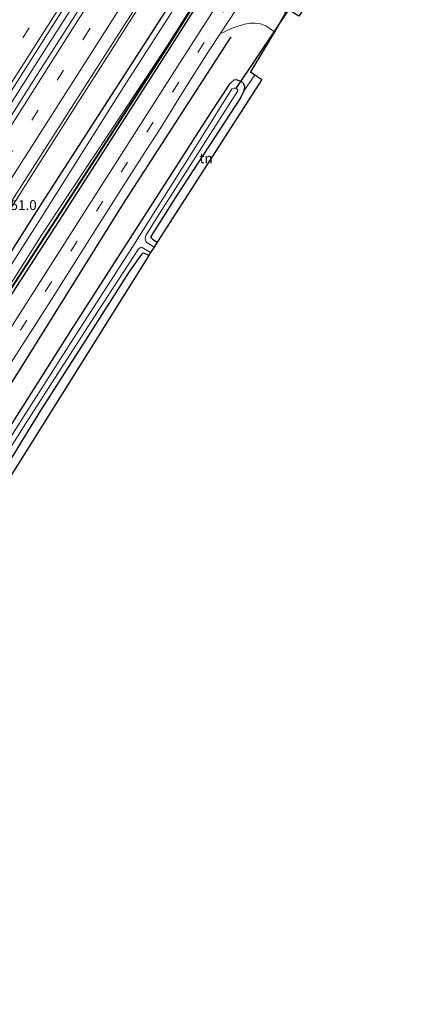
# Model space of a CAD drawing. Units: metres. Extents: x 129169 to 130001, y 534330 to 536804.
# Drawn here: x 129846 to 129944, y 536267 to 536515 of the extents above; entities that cross this region are included whole.
import ezdxf
from ezdxf.enums import TextEntityAlignment as Align

# ---------------------------------------------------------------- set-up
doc = ezdxf.new("R2010")
doc.units = ezdxf.units.M
doc.linetypes.add('VW-3-9_STREEP', pattern=[12, 3, -9])
for name, color, linetype, lineweight in [('B-ME-AM-KILOMETR-S-B1', 7, 'Continuous', 18), ('B-ME-BV-GELEIDECONSTRUCTIE-GELEIDERAIL-L-B1', 213, 'BV-GELEIDERAIL', 18), ('B-ME-GR-BOMENRIJ-L-B1', 10, 'Continuous', 25), ('B-ME-GW-INSTEEKWATERGANG-L-B1', 10, 'Continuous', 25), ('B-ME-GW-KRUINLIJN-L-B1', 93, 'Continuous', 18), ('B-ME-GW-TEENLIJN-L-B1', 93, 'Continuous', 18), ('B-ME-IE-GRASLAND-GV-B6', 93, 'Continuous', 18), ('B-ME-IE-GRONDWERKLIJN-GROND_INGERICHT-GV-B6', 253, 'Continuous', 18), ('B-ME-KG-KADASTRAAL-OPNAMEDTMGRENS-L-B1', 10, 'Continuous', 25), ('B-ME-KW-DUIKER-L-B1', 10, 'Continuous', 25), ('B-ME-OG-WATER-GV-B6', 153, 'Continuous', 18), ('B-ME-VH-VERH_SOORT-BETON-OVERIG-GV-B6', 8, 'IE-TERREINAFSCHEIDING-NATUURLIJK-HOUTWAL', 18), ('B-ME-VH-VERH_SOORT-BITUMEN-GV-B6', 8, 'IE-TERREINAFSCHEIDING-NATUURLIJK-HOUTWAL', 18), ('B-ME-VH-VERH_SOORT-HALF_VERHARDING-GV-B6', 8, 'IE-TERREINAFSCHEIDING-NATUURLIJK-HOUTWAL', 18), ('B-ME-VW-MARKERING-39STREEP-015-L-B1', 255, 'VW-3-9_STREEP', 18), ('B-ME-VW-MARKERING-STREEP-015-L-B1', 7, 'Continuous', 18)]:
    doc.layers.add(name, color=color, linetype=linetype, lineweight=lineweight)
doc.styles.add('NLCS-ISO', font='NLCS-ISO.TTF')
doc.linetypes.add('BV-GELEIDERAIL', pattern='A,10,-3,[108,NLCS.SHX,S=1,R=0,X=0,Y=0],-3', length=16)
doc.linetypes.add('IE-TERREINAFSCHEIDING-NATUURLIJK-HOUTWAL', pattern='A,7,-1.5,[67,NLCS.SHX,S=0.75,R=45,X=0,Y=0],-1.5,7,-1.5,[70,NLCS.SHX,S=0.75,R=0,X=0,Y=0],-1.5', length=20)

msp = doc.modelspace()

# ---------------------------------------------------------------- linework, layer by layer
at = {"layer": 'B-ME-BV-GELEIDECONSTRUCTIE-GELEIDERAIL-L-B1'}
for points in [[(129815.379, 536449.641, -1.869), (129822.252, 536460.705, -1.927), (129824.359, 536464.024, -1.964), (129828.703, 536470.868, -1.967), (129835.171, 536481.04, -1.968), (129841.413, 536490.854, -1.972), (129850.001, 536504.366, -1.972), (129856.405, 536514.426, -1.972), (129862.88, 536524.612, -1.975), (129869.289, 536534.682, -1.976), (129875.733, 536544.789, -1.976), (129882.191, 536554.951, -1.976), (129888.624, 536565.026, -1.976), (129895.054, 536575.157, -1.992), (129901.484, 536585.261, -2.006)], [(129879.028, 536523.542, -2.31), (129872.57, 536513.399, -2.3), (129866.142, 536503.306, -2.29), (129859.663, 536493.19, -2.29), (129853.232, 536483.047, -2.29), (129846.771, 536472.939, -2.3), (129840.326, 536462.77, -2.31)]]:
    msp.add_polyline3d(points, dxfattribs=at)
at = {"layer": 'B-ME-GR-BOMENRIJ-L-B1'}
for points in [[(129736.888, 536280.486, -3.475), (129762.798, 536326.868, -3.466), (129787.608, 536367.157, -3.393), (129819.172, 536418.081, -3.397), (129851.447, 536469.132, -3.397), (129884.701, 536520.902, -3.401), (129911.362, 536562.813, -3.401), (129918.938, 536574.951, -3.402)], [(129742.225, 536277.683, -3.762), (129773.712, 536334.207, -3.762), (129801.312, 536380.78, -3.762), (129830.802, 536426.153, -3.762), (129855.652, 536464.412, -3.762), (129883.712, 536508.297, -3.762), (129906.702, 536544.423, -3.762), (129924.121, 536571.828, -3.76)], [(129899.024, 536511.019, -3.933), (129871.899, 536469.015, -3.925), (129846.579, 536428.301, -3.986), (129814.368, 536377.348, -3.982), (129801.357, 536356.028, -3.982), (129783.916, 536327.232, -3.986), (129760.971, 536287.056, -3.982), (129752.948, 536272.052, -3.979)]]:
    msp.add_polyline3d(points, dxfattribs=at)
at = {"layer": 'B-ME-GW-INSTEEKWATERGANG-L-B1'}
for points in [[(129757.505, 536269.659, -4.116), (129775.07, 536302.066, -4.116), (129795.967, 536337.733, -4.116), (129812.28, 536364.323, -4.116), (129820.576, 536376.878, -4.116), (129836.541, 536401.972, -4.116), (129858.641, 536436.862, -4.116), (129877.218, 536465.74, -4.116), (129893.962, 536491.861, -4.116), (129898.831, 536499.284, -4.116), (129899.874, 536500.164, -4.116), (129900.358, 536500.239, -4.116), (129901.002, 536500.044, -4.116), (129901.718, 536499.745, -4.116), (129902.193, 536499.258, -4.116), (129902.484, 536498.53, -4.116), (129902.365, 536497.751, -4.116), (129902.165, 536497.042, -4.116)], [(129902.165, 536497.042, -4.116), (129901.455, 536495.68, -4.116), (129885.447, 536471.148, -4.116), (129878.854, 536460.685, -4.116), (129878.825, 536460.455, -4.116), (129878.993, 536460.261, -4.116), (129879.275, 536459.986, -4.116), (129880.434, 536459.21, -4.116)], [(129878.301, 536455.865, -4.274), (129877.058, 536456.455, -4.274), (129876.657, 536456.371, -4.274), (129876.359, 536456.032, -4.274), (129875.694, 536455.076, -4.274), (129873.323, 536451.653, -4.25), (129862.387, 536434.484, -4.164), (129851.005, 536416.731, -4.051), (129841.872, 536401.765, -4.051), (129831.09, 536384.795, -4.047), (129820.888, 536368.87, -3.974), (129810.248, 536351.862, -3.978), (129798.45, 536332.418, -3.978), (129787.867, 536314.513, -3.978), (129781.71, 536303.82, -3.982), (129773.311, 536288.793, -3.986), (129765.742, 536274.231, -3.982), (129761.963, 536267.318, -4.101)]]:
    msp.add_polyline3d(points, dxfattribs=at)
at = {"layer": 'B-ME-GW-KRUINLIJN-L-B1'}
msp.add_polyline3d([(129920.368, 536574.089, -3.527), (129914.853, 536565.233, -3.503), (129894.704, 536533.827, -3.43), (129871.952, 536498.324, -3.462), (129851.191, 536465.351, -3.486), (129835.604, 536441.043, -3.458), (129818.049, 536413.878, -3.361), (129803.518, 536391.59, -3.397), (129785.659, 536361.918, -3.417), (129772.782, 536340.298, -3.405), (129760.168, 536319.061, -3.413), (129748.44, 536299.418, -3.434), (129738.455, 536281.547, -3.397), (129737.683, 536280.069, -3.404)], dxfattribs=at)
at = {"layer": 'B-ME-GW-TEENLIJN-L-B1'}
msp.add_polyline3d([(129739.728, 536278.995, -3.637), (129740.195, 536279.872, -3.637), (129770.429, 536332.577, -3.649), (129813.527, 536401.325, -3.75), (129851.406, 536461.231, -3.783), (129882.942, 536508.729, -3.771), (129903.665, 536541.541, -3.742), (129922.892, 536572.569, -3.77)], dxfattribs=at)
at = {"layer": 'B-ME-IE-GRASLAND-GV-B6'}
for points in [[(129830.449, 536470.411, -2.744), (129819.3251, 536452.8659, -2.744), (129816.5149, 536454.7006, -2.7241), (129824.436, 536467.195, -2.764), (129842.982, 536496.425, -2.772), (129855.548, 536516.139, -2.772), (129871.237, 536540.842, -2.776), (129889.596, 536569.651, -2.776), (129900.191, 536586.246, -2.806), (129903.134, 536584.474, -2.745), (129877.043, 536543.603, -2.752), (129850.28, 536501.614, -2.756), (129830.449, 536470.411, -2.744)], [(129740.195, 536279.872, -3.637), (129739.728, 536278.995, -3.637), (129737.683, 536280.069, -3.404), (129738.455, 536281.547, -3.397), (129748.44, 536299.418, -3.434), (129760.168, 536319.061, -3.413), (129772.782, 536340.298, -3.405), (129785.659, 536361.918, -3.417), (129803.518, 536391.59, -3.397), (129818.049, 536413.878, -3.361), (129835.604, 536441.043, -3.458), (129851.191, 536465.351, -3.486), (129871.952, 536498.324, -3.462), (129894.704, 536533.827, -3.43), (129914.853, 536565.233, -3.503), (129920.368, 536574.089, -3.527), (129922.892, 536572.569, -3.77), (129903.665, 536541.541, -3.742), (129882.942, 536508.729, -3.771), (129851.406, 536461.231, -3.783), (129813.527, 536401.325, -3.75), (129770.429, 536332.577, -3.649), (129740.195, 536279.872, -3.637)], [(129750.6315, 536295.0624, -4.051), (129741.4121, 536278.1116, -4.051), (129739.728, 536278.995, -3.637), (129740.195, 536279.872, -3.637), (129770.429, 536332.577, -3.649), (129813.527, 536401.325, -3.75), (129851.406, 536461.231, -3.783), (129882.942, 536508.729, -3.771), (129903.665, 536541.541, -3.742), (129922.892, 536572.569, -3.77), (129923.0083, 536572.5012, -4.037), (129900.0184, 536535.6313, -4.039), (129894.4085, 536526.8304, -4.034), (129882.7906, 536508.2916, -4.047), (129865.083, 536480.7723, -4.047), (129841.4288, 536444.327, -4.047), (129817.4266, 536406.4656, -4.047), (129800.019, 536379.0327, -4.047), (129768.9556, 536327.7194, -4.047), (129750.6315, 536295.0624, -4.051)], [(129905.732, 536535.244, -3.762), (129892.942, 536515.097, -3.762), (129888.116, 536507.537, -3.767), (129877.229, 536490.554, -3.734), (129862.54, 536467.484, -3.734), (129845.102, 536440.119, -3.73), (129826.761, 536411.281, -3.75), (129809.372, 536384.15, -3.75), (129799.819, 536368.837, -3.746), (129786.508, 536346.734, -3.762), (129771.022, 536320.799, -3.762), (129760.595, 536302.628, -3.767)], [(129894.704, 536533.827, -3.43), (129871.952, 536498.324, -3.462), (129851.191, 536465.351, -3.486), (129835.604, 536441.043, -3.458), (129818.049, 536413.878, -3.361), (129803.518, 536391.59, -3.397), (129785.659, 536361.918, -3.417), (129772.782, 536340.298, -3.405), (129760.168, 536319.061, -3.413), (129748.44, 536299.418, -3.434), (129738.455, 536281.547, -3.397)], [(129760.595, 536302.628, -3.767), (129746.02, 536275.69, -3.767), (129741.5879, 536278.0164, -4.051), (129750.8065, 536294.9656, -4.051), (129769.1284, 536327.6186, -4.047), (129800.189, 536378.9273, -4.047), (129817.5954, 536406.3584, -4.047), (129841.5972, 536444.219, -4.047), (129865.251, 536480.6637, -4.047), (129882.9594, 536508.1844, -4.047), (129894.5775, 536526.7236, -4.034)], [(129738.455, 536281.547, -3.397), (129737.683, 536280.069, -3.404), (129730.782, 536283.693, -3.068), (129735.933, 536293.081, -3.093), (129741.192, 536302.408, -3.093), (129745.807, 536310.576, -3.093), (129753.183, 536323.374, -3.093), (129763.271, 536340.479, -3.089), (129780.87, 536369.519, -3.089), (129797.899, 536396.991, -3.076), (129822.077, 536435.366, -3.085), (129841.11, 536465.416, -3.085), (129859.383, 536494.146, -3.085), (129879.263, 536525.197, -3.081)], [(129839.128, 536422.051, -3.836), (129852.797, 536443.161, -3.836), (129865.287, 536463.024, -3.827), (129872.633, 536474.533, -3.827), (129877.202, 536481.802, -3.827), (129881.181, 536487.8, -3.831), (129887.238, 536497.679, -3.831), (129893.22, 536507.054, -3.86), (129896.306, 536511.797, -3.858), (129897.745, 536512.511, -3.933), (129899.087, 536513.116, -3.937), (129900.594, 536513.652, -3.937), (129902.466, 536514.236, -3.905), (129903.869, 536514.487, -3.901), (129905.121, 536514.492, -3.852), (129906.502, 536514.297, -3.807), (129907.881, 536513.796, -3.779), (129910.028, 536512.344, -3.771), (129904.012, 536502.174, -3.905), (129905.051, 536501.482, -4.097), (129902.165, 536497.042, -4.116), (129902.365, 536497.751, -4.116), (129902.484, 536498.53, -4.116), (129902.193, 536499.258, -4.116), (129901.718, 536499.745, -4.116), (129901.002, 536500.044, -4.116), (129900.358, 536500.239, -4.116), (129899.874, 536500.164, -4.116), (129898.831, 536499.284, -4.116), (129893.962, 536491.861, -4.116), (129877.218, 536465.74, -4.116), (129858.641, 536436.862, -4.116), (129836.541, 536401.972, -4.116)], [(129836.541, 536401.972, -4.116), (129858.641, 536436.862, -4.116), (129877.218, 536465.74, -4.116), (129893.962, 536491.861, -4.116), (129898.831, 536499.284, -4.116), (129899.874, 536500.164, -4.116), (129900.358, 536500.239, -4.116), (129901.002, 536500.044, -4.116), (129901.718, 536499.745, -4.116), (129902.193, 536499.258, -4.116), (129902.484, 536498.53, -4.116), (129902.365, 536497.751, -4.116), (129902.165, 536497.042, -4.116), (129901.455, 536495.68, -4.116), (129885.447, 536471.148, -4.116), (129878.854, 536460.685, -4.116), (129878.825, 536460.455, -4.116), (129878.993, 536460.261, -4.116), (129879.275, 536459.986, -4.116), (129880.434, 536459.21, -4.116), (129879.64, 536457.975, -5.245), (129877.817, 536459.15, -5.244), (129877.579, 536459.435, -5.244), (129877.405, 536460.049, -5.248), (129877.457, 536460.541, -5.248), (129877.574, 536460.88, -5.248), (129880.607, 536465.79, -5.248), (129900.764, 536497.379, -5.244), (129900.768, 536497.656, -5.244), (129900.561, 536497.931, -5.244), (129900.261, 536498.055, -5.244), (129899.845, 536498.059, -5.244), (129899.313, 536497.9, -5.244), (129891.619, 536485.67, -5.244), (129873.518, 536456.976, -5.244), (129858.611, 536433.753, -5.244), (129847.501, 536416.332, -5.244), (129838.457, 536402.262, -5.244)], [(129827.55, 536382.246, -5.248), (129847.187, 536413.366, -5.248), (129864.496, 536440.23, -5.248), (129875.621, 536457.335, -5.248), (129875.905, 536457.622, -5.248), (129876.136, 536457.827, -5.248), (129876.379, 536457.946, -5.248), (129876.67, 536457.905, -5.248), (129878.78, 536456.629, -5.248), (129878.301, 536455.865, -4.274), (129877.058, 536456.455, -4.274), (129876.657, 536456.371, -4.274), (129876.359, 536456.032, -4.274), (129875.694, 536455.076, -4.274), (129873.323, 536451.653, -4.25), (129862.387, 536434.484, -4.164), (129851.005, 536416.731, -4.051), (129841.872, 536401.765, -4.051)]]:
    msp.add_polyline3d(points, dxfattribs=at)
at = {"layer": 'B-ME-IE-GRONDWERKLIJN-GROND_INGERICHT-GV-B6'}
for points in [[(129905.051, 536501.482, -4.097), (129906.843, 536500.28, -3.823), (129880.434, 536459.21, -4.116), (129879.275, 536459.986, -4.116), (129878.993, 536460.261, -4.116), (129878.825, 536460.455, -4.116), (129878.854, 536460.685, -4.116), (129885.447, 536471.148, -4.116), (129901.455, 536495.68, -4.116), (129902.165, 536497.042, -4.116), (129905.051, 536501.482, -4.097)], [(129761.963, 536267.318, -4.101), (129765.742, 536274.231, -3.982), (129773.311, 536288.793, -3.986), (129781.71, 536303.82, -3.982), (129787.867, 536314.513, -3.978), (129798.45, 536332.418, -3.978), (129810.248, 536351.862, -3.978), (129820.888, 536368.87, -3.974), (129831.09, 536384.795, -4.047), (129841.872, 536401.765, -4.051), (129851.005, 536416.731, -4.051), (129862.387, 536434.484, -4.164), (129873.323, 536451.653, -4.25), (129875.694, 536455.076, -4.274), (129876.359, 536456.032, -4.274), (129876.657, 536456.371, -4.274), (129877.058, 536456.455, -4.274), (129878.301, 536455.865, -4.274), (129793.031, 536319.773, -3.945), (129762.844, 536266.847, -3.948), (129761.963, 536267.318, -4.101)]]:
    msp.add_polyline3d(points, dxfattribs=at)
at = {"layer": 'B-ME-KG-KADASTRAAL-OPNAMEDTMGRENS-L-B1'}
msp.add_polyline3d([(129944.04, 536559.821, -4.351), (129924.304, 536528.728, -4.323), (129923.64, 536527.681, -5.492), (129922.949, 536526.593, -5.492), (129921.794, 536524.828, -4.323), (129921.161, 536523.86, -3.901), (129916.18, 536516.246, -3.657), (129913.389, 536518.024, -3.677), (129912.828, 536517.076, -3.78), (129910.028, 536512.344, -3.771), (129904.012, 536502.174, -3.905), (129905.051, 536501.482, -4.097), (129906.843, 536500.28, -3.823), (129880.434, 536459.21, -4.116), (129879.64, 536457.975, -5.245), (129878.78, 536456.629, -5.248), (129878.301, 536455.865, -4.274), (129793.031, 536319.773, -3.945), (129762.844, 536266.847, -3.948)], dxfattribs=at)
at = {"layer": 'B-ME-KW-DUIKER-L-B1'}
msp.add_line((129900.348, 536498.019, -5.244), (129921.316, 536529.384, -5.492), dxfattribs=at)
at = {"layer": 'B-ME-OG-WATER-GV-B6'}
msp.add_polyline3d([(129838.457, 536402.262, -5.244), (129847.501, 536416.332, -5.244), (129858.611, 536433.753, -5.244), (129873.518, 536456.976, -5.244), (129891.619, 536485.67, -5.244), (129899.313, 536497.9, -5.244), (129899.845, 536498.059, -5.244), (129900.261, 536498.055, -5.244), (129900.561, 536497.931, -5.244), (129900.768, 536497.656, -5.244), (129900.764, 536497.379, -5.244), (129880.607, 536465.79, -5.248), (129877.574, 536460.88, -5.248), (129877.457, 536460.541, -5.248), (129877.405, 536460.049, -5.248), (129877.579, 536459.435, -5.244), (129877.817, 536459.15, -5.244), (129879.64, 536457.975, -5.245), (129878.78, 536456.629, -5.248), (129876.67, 536457.905, -5.248), (129876.379, 536457.946, -5.248), (129876.136, 536457.827, -5.248), (129875.905, 536457.622, -5.248), (129875.621, 536457.335, -5.248), (129864.496, 536440.23, -5.248), (129847.187, 536413.366, -5.248), (129827.55, 536382.246, -5.248)], dxfattribs=at)
at = {"layer": 'B-ME-VH-VERH_SOORT-BETON-OVERIG-GV-B6'}
msp.add_polyline3d([(129923.1777, 536572.3948, -4.037), (129900.1876, 536535.5247, -4.039), (129894.5775, 536526.7236, -4.034), (129882.9594, 536508.1844, -4.047), (129865.251, 536480.6637, -4.047), (129841.5972, 536444.219, -4.047), (129817.5954, 536406.3584, -4.047), (129800.189, 536378.9273, -4.047), (129769.1284, 536327.6186, -4.047), (129750.8065, 536294.9656, -4.051), (129741.5879, 536278.0164, -4.051), (129741.4121, 536278.1116, -4.051), (129750.6315, 536295.0624, -4.051), (129768.9556, 536327.7194, -4.047), (129800.019, 536379.0327, -4.047), (129817.4266, 536406.4656, -4.047), (129841.4288, 536444.327, -4.047), (129865.083, 536480.7723, -4.047), (129882.7906, 536508.2916, -4.047), (129894.4085, 536526.8304, -4.034), (129900.0184, 536535.6313, -4.039), (129923.0083, 536572.5012, -4.037), (129923.1777, 536572.3948, -4.037)], dxfattribs=at)
at = {"layer": 'B-ME-VH-VERH_SOORT-BITUMEN-GV-B6'}
for points in [[(129735.933, 536293.081, -3.093), (129730.782, 536283.693, -3.068), (129728.029, 536285.138, -2.967), (129724.944, 536286.758, -2.89), (129721.601, 536288.514, -2.8), (129720.615, 536289.032, -2.786), (129734.668, 536314.428, -2.776), (129745.241, 536332.625, -2.78), (129756.0059, 536350.55, -2.7689), (129760.761, 536358.468, -2.764), (129773.721, 536379.967, -2.74), (129785.649, 536399.386, -2.74), (129798.414, 536419.789, -2.744), (129813.541, 536443.743, -2.744), (129819.3251, 536452.8659, -2.744), (129830.449, 536470.411, -2.744), (129850.28, 536501.614, -2.756), (129877.043, 536543.603, -2.752)], [(129845.102, 536440.119, -3.73), (129862.54, 536467.484, -3.734), (129877.229, 536490.554, -3.734), (129888.116, 536507.537, -3.767), (129892.942, 536515.097, -3.762), (129905.732, 536535.244, -3.762)], [(129906.298, 536527.153, -3.852), (129896.306, 536511.797, -3.858), (129893.22, 536507.054, -3.86), (129887.238, 536497.679, -3.831), (129881.181, 536487.8, -3.831), (129877.202, 536481.802, -3.827), (129872.633, 536474.533, -3.827), (129865.287, 536463.024, -3.827), (129852.797, 536443.161, -3.836), (129839.128, 536422.051, -3.836)], [(129879.263, 536525.197, -3.081), (129859.383, 536494.146, -3.085), (129841.11, 536465.416, -3.085), (129822.077, 536435.366, -3.085), (129797.899, 536396.991, -3.076), (129780.87, 536369.519, -3.089), (129763.271, 536340.479, -3.089), (129753.183, 536323.374, -3.093), (129745.807, 536310.576, -3.093), (129741.192, 536302.408, -3.093), (129735.933, 536293.081, -3.093)], [(129855.548, 536516.139, -2.772), (129842.982, 536496.425, -2.772), (129824.436, 536467.195, -2.764), (129816.5149, 536454.7006, -2.7241), (129810.746, 536445.601, -2.695), (129796.666, 536423.311, -2.695), (129780.866, 536398.04, -2.662), (129768.8898, 536378.7295, -2.662), (129765.933, 536373.962, -2.662), (129755.779, 536357.23, -2.658), (129752.7994, 536352.234, -2.6594), (129747.275, 536342.971, -2.662), (129742.102, 536334.041, -2.744), (129735.105, 536321.997, -2.62), (129728.672, 536310.759, -2.648), (129721.498, 536298.078, -2.671), (129718.789, 536293.201, -2.669)]]:
    msp.add_polyline3d(points, dxfattribs=at)
at = {"layer": 'B-ME-VH-VERH_SOORT-HALF_VERHARDING-GV-B6'}
msp.add_polyline3d([(129912.828, 536517.076, -3.78), (129910.028, 536512.344, -3.771), (129907.881, 536513.796, -3.779), (129906.502, 536514.297, -3.807), (129905.121, 536514.492, -3.852), (129903.869, 536514.487, -3.901), (129902.466, 536514.236, -3.905), (129900.594, 536513.652, -3.937), (129899.087, 536513.116, -3.937), (129897.745, 536512.511, -3.933), (129896.306, 536511.797, -3.858), (129906.298, 536527.153, -3.852), (129906.387, 536525.661, -3.856), (129906.632, 536524.731, -3.876), (129907.227, 536523.437, -3.888), (129907.969, 536522.168, -3.892), (129908.958, 536520.7, -3.896), (129912.828, 536517.076, -3.78)], dxfattribs=at)
at = {"layer": 'B-ME-VW-MARKERING-39STREEP-015-L-B1'}
for points in [[(129713.258, 536292.895, -2.677), (129720.537, 536306.15, -2.658), (129730.964, 536324.379, -2.638), (129738.612, 536337.524, -2.658), (129750.861, 536358.17, -2.622), (129763.328, 536378.672, -2.626), (129769.635, 536388.989, -2.626), (129782.241, 536409.327, -2.63), (129794.969, 536429.683, -2.675), (129820.741, 536470.305, -2.735), (129846.554, 536510.808, -2.776), (129878.732, 536561.389, -2.772), (129896.113, 536588.704, -2.772)], [(129724.944, 536286.758, -2.89), (129733.061, 536301.709, -2.869), (129740.572, 536314.959, -2.853), (129746.627, 536325.418, -2.833), (129758.96, 536346.235, -2.813), (129784.185, 536387.666, -2.813), (129809.821, 536428.746, -2.813), (129835.936, 536469.725, -2.813), (129861.95, 536510.698, -2.809), (129900.919, 536571.932, -2.804), (129907.304, 536581.961, -2.805)], [(129748.34, 536274.472, -3.711), (129759.054, 536294.782, -3.698), (129770.747, 536315.524, -3.698), (129781.363, 536333.592, -3.762), (129788.902, 536346.119, -3.754), (129801.333, 536366.553, -3.754), (129812.326, 536384.182, -3.754), (129820.344, 536396.735, -3.754), (129833.071, 536416.722, -3.758), (129852.224, 536446.796, -3.75), (129871.366, 536476.879, -3.75), (129890.661, 536507.115, -3.75), (129903.139, 536526.669, -3.746), (129916.166, 536547.292, -3.746), (129928.947, 536567.199, -3.75), (129929.74, 536568.443, -3.75)]]:
    msp.add_polyline3d(points, dxfattribs=at)
at = {"layer": 'B-ME-VW-MARKERING-STREEP-015-L-B1'}
for points in [[(129716.439, 536291.225, -2.741), (129725.352, 536307.275, -2.731), (129735.368, 536324.703, -2.731), (129742.502, 536337.031, -2.679), (129751.07, 536351.452, -2.662), (129755.88, 536359.469, -2.614), (129761.032, 536368.034, -2.614), (129768.607, 536380.512, -2.614), (129785.469, 536407.79, -2.671), (129817.454, 536458.454, -2.666), (129839.367, 536492.889, -2.691), (129868.719, 536538.917, -2.687), (129899.218, 536586.833, -2.679)], [(129721.601, 536288.514, -2.8), (129733.83, 536310.459, -2.735), (129743.543, 536327.311, -2.735), (129750.625, 536339.341, -2.735), (129758.736, 536352.972, -2.735), (129767.176, 536366.906, -2.735), (129776.72, 536382.562, -2.735), (129789.115, 536402.501, -2.735), (129802.575, 536424.02, -2.723), (129826.162, 536461.273, -2.744), (129857.933, 536511.207, -2.748), (129904.191, 536583.837, -2.777)], [(129728.029, 536285.138, -2.967), (129740.593, 536307.678, -2.963), (129751.863, 536327.13, -2.942), (129765.02, 536349.299, -2.857), (129777.725, 536370.326, -2.861), (129795.006, 536398.281, -2.873), (129818.078, 536434.898, -2.873), (129846.235, 536479.342, -2.878), (129870.897, 536518.09, -2.91), (129905.91, 536573.019, -2.902), (129910.414, 536580.087, -2.903)]]:
    msp.add_polyline3d(points, dxfattribs=at)

# ---------------------------------------------------------------- texts
at = {"layer": 'B-ME-AM-KILOMETR-S-B1', "ltscale": 0.2, "style": 'NLCS-ISO'}
msp.add_text('51.0', height=2.5, dxfattribs=at).set_placement((129843.427, 536466.535, -3.003), align=Align.BOTTOM_LEFT)
at = {"layer": 'B-ME-IE-GRONDWERKLIJN-GROND_INGERICHT-GV-B6', "ltscale": 0.2, "style": 'NLCS-ISO'}
msp.add_text('tn', height=2.5, dxfattribs=at).set_placement((129892.7755, 536480.3906), align=Align.MIDDLE_CENTER)

doc.saveas('drawing.dxf')
